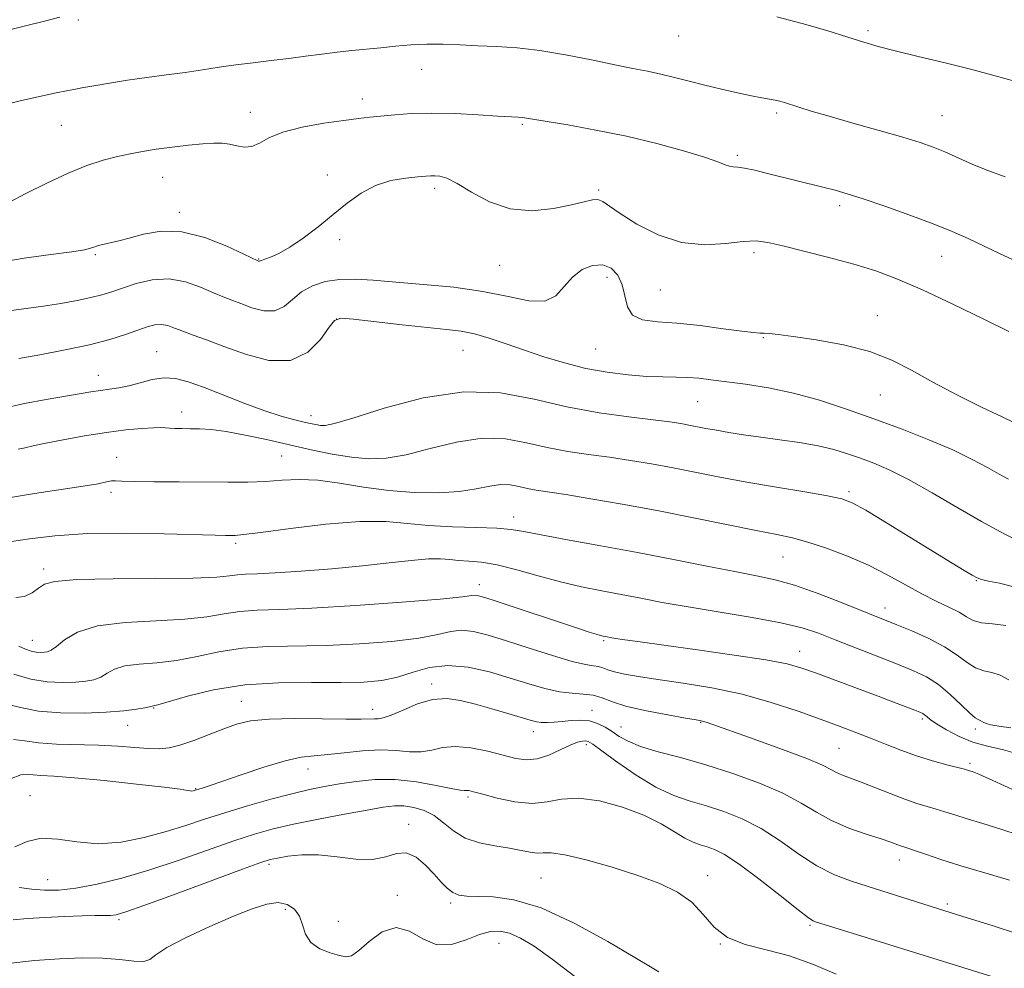
# Model space of a CAD drawing. Extents: x 2089800 to 2092700, y 314800 to 317700.
# Drawn here: x 2091666 to 2091889, y 315645 to 315860 of the extents above; entities that cross this region are included whole.
import ezdxf

# ---------------------------------------------------------------- set-up
doc = ezdxf.new("R2010")
doc.units = 0
doc.header["$MEASUREMENT"] = 0
for name, color, linetype, lineweight in [('DTM SPOT ELEVATION', 2, 'Continuous', 13), ('INDEX CONTOUR', 41, 'Continuous', 13), ('INTERMEDIATE CONTOUR', 44, 'Continuous', 0)]:
    doc.layers.add(name, color=color, linetype=linetype, lineweight=lineweight)

msp = doc.modelspace()

# ---------------------------------------------------------------- linework, layer by layer
at = {"layer": 'DTM SPOT ELEVATION'}
for p in [(2091679.78, 315859.96, 1153.8), (2091858.5, 315857.55, 1154.3), (2091815.65, 315856.36, 1153.2), (2091757.48, 315848.8, 1151.3), (2091744.02, 315842.09, 1150.6), (2091718.66, 315839.09, 1150.7), (2091837.87, 315838.92, 1151.7), (2091875.27, 315838.33, 1152.9), (2091675.9, 315836.11, 1151.1), (2091780.29, 315836.36, 1149.8), (2091828.92, 315829.35, 1150.3), (2091698.82, 315824.35, 1149.2), (2091736.15, 315824.88, 1148.3), (2091760.41, 315821.87, 1147.6), (2091797.55, 315821.44, 1148.2), (2091852.12, 315817.89, 1149.6), (2091702.62, 315816.41, 1148.4), (2091738.89, 315810.25, 1147.8), (2091683.57, 315806.79, 1147.8), (2091720.6, 315805.88, 1148.1), (2091832.72, 315807.27, 1147.6), (2091875.22, 315806.48, 1149.2), (2091775.14, 315804.42, 1147.1), (2091799.44, 315801.7, 1145.4), (2091811.52, 315798.83, 1147.1), (2091860.61, 315793.04, 1146.6), (2091738.22, 315792.27, 1143.91), (2091834.79, 315788.04, 1145.9), (2091697.49, 315784.83, 1142.8), (2091766.79, 315785.15, 1143.1), (2091796.85, 315785.5, 1145.1), (2091684.27, 315779.49, 1142.7), (2091861.31, 315775.05, 1145.16), (2091819.92, 315773.57, 1143.1), (2091703.11, 315771.18, 1140.62), (2091732.44, 315770.34, 1142.6), (2091688.44, 315760.91, 1138.7), (2091725.76, 315761.21, 1139), (2091687.15, 315752.98, 1137.6), (2091854.18, 315753.14, 1140.3), (2091778.27, 315747.4, 1136.6), (2091715.33, 315741.43, 1135.7), (2091839.28, 315738.37, 1137.1), (2091671.92, 315735.62, 1134.4), (2091883.01, 315733.01, 1139.9), (2091770.56, 315732.08, 1132.6), (2091862.37, 315726.79, 1136.6), (2091669.3, 315719.52, 1132.8), (2091798.64, 315719.4, 1131.8), (2091843.03, 315717, 1132.7), (2091759.72, 315709.64, 1126.4), (2091716.65, 315705.71, 1126.8), (2091696.77, 315704.14, 1127.9), (2091746.37, 315703.87, 1126.6), (2091796.06, 315703.64, 1126.7), (2091870.8, 315701.68, 1131.7), (2091690.88, 315700.25, 1127.2), (2091802.61, 315699.87, 1126.8), (2091820.66, 315700.93, 1127.9), (2091882.84, 315699.39, 1133.6), (2091782.74, 315698.78, 1125.4), (2091794.77, 315695.88, 1123.6), (2091851.94, 315695.02, 1129), (2091731.77, 315690.35, 1123.3), (2091881.57, 315691.61, 1130.3), (2091706.3, 315685.94, 1124.1), (2091668.78, 315684.3, 1122.7), (2091767.95, 315684.04, 1121.7), (2091754.53, 315677.87, 1118.6), (2091722.9, 315668.8, 1117.7), (2091865.63, 315669.78, 1125.4), (2091784.47, 315665.65, 1119), (2091822.18, 315666.24, 1120.6), (2091672.79, 315665.32, 1121), (2091751.93, 315661.79, 1116.4), (2091764.05, 315660.01, 1117.7), (2091876.44, 315659.81, 1124.3), (2091726.59, 315658.57, 1115.4), (2091688.98, 315656.24, 1117.7), (2091738.57, 315655.89, 1117.2), (2091845.41, 315654.95, 1121.8), (2091774.95, 315650.89, 1115.2), (2091825.08, 315650.7, 1120)]:
    msp.add_point(p, dxfattribs=at)
at = {"layer": 'INDEX CONTOUR'}
for points in [[(2091664.144, 315818.702, 1150), (2091667.891, 315820.651, 1150), (2091672.588, 315823.041, 1150), (2091677.413, 315825.308, 1150), (2091681.697, 315827.01, 1150), (2091685.389, 315828.195, 1150), (2091688.592, 315829.031, 1150), (2091691.449, 315829.67, 1150), (2091694.263, 315830.198, 1150), (2091697.373, 315830.681, 1150), (2091700.975, 315831.168, 1150), (2091704.683, 315831.612, 1150), (2091707.967, 315831.946, 1150), (2091710.442, 315832.112, 1150), (2091712.317, 315832.086, 1150), (2091713.949, 315831.852, 1150), (2091715.625, 315831.451, 1150), (2091717.347, 315831.153, 1150), (2091719.045, 315831.288, 1150), (2091720.752, 315832.072, 1150), (2091722.903, 315833.283, 1150), (2091726.032, 315834.588, 1150), (2091730.423, 315835.711, 1150), (2091735.347, 315836.593, 1150), (2091739.821, 315837.232, 1150), (2091743.144, 315837.645, 1150), (2091745.732, 315837.926, 1150), (2091751.372, 315838.502, 1150), (2091755.18, 315838.784, 1150), (2091759.764, 315838.903, 1150), (2091765.032, 315838.777, 1150), (2091770.286, 315838.504, 1150), (2091774.675, 315838.226, 1150), (2091779.278, 315837.96, 1150), (2091780.3, 315837.888, 1150), (2091781.204, 315837.772, 1150), (2091790.575, 315836.193, 1150), (2091796.891, 315835.055, 1150), (2091803.845, 315833.634, 1150), (2091810.683, 315831.994, 1150), (2091816.774, 315830.337, 1150), (2091821.518, 315828.897, 1150), (2091824.518, 315827.857, 1150), (2091826.191, 315827.197, 1150), (2091827.156, 315826.845, 1150), (2091827.98, 315826.713, 1150), (2091829.022, 315826.632, 1150), (2091830.587, 315826.419, 1150), (2091832.891, 315825.935, 1150), (2091835.786, 315825.236, 1150), (2091848.569, 315822.065, 1150), (2091851.089, 315821.403, 1150), (2091853.785, 315820.613, 1150), (2091857.39, 315819.455, 1150), (2091862.353, 315817.781, 1150), (2091867.981, 315815.802, 1150), (2091873.299, 315813.824, 1150), (2091877.585, 315812.074, 1150), (2091881.149, 315810.47, 1150), (2091888.267, 315807.092, 1150), (2091892.369, 315805.203, 1150)], [(2091666.13, 315762.788, 1140), (2091667.304, 315763.021, 1140), (2091669.839, 315763.612, 1140), (2091672.382, 315764.156, 1140), (2091676.337, 315764.924, 1140), (2091681.166, 315765.786, 1140), (2091686.106, 315766.569, 1140), (2091690.497, 315767.133, 1140), (2091694.089, 315767.479, 1140), (2091696.735, 315767.641, 1140), (2091698.395, 315767.66, 1140), (2091699.452, 315767.595, 1140), (2091700.393, 315767.511, 1140), (2091701.619, 315767.459, 1140), (2091703.179, 315767.435, 1140), (2091705.035, 315767.422, 1140), (2091707.194, 315767.384, 1140), (2091709.847, 315767.211, 1140), (2091713.23, 315766.772, 1140), (2091717.481, 315765.985, 1140), (2091722.336, 315764.943, 1140), (2091732.443, 315762.662, 1140), (2091737.196, 315761.678, 1140), (2091741.553, 315760.953, 1140), (2091745.493, 315760.602, 1140), (2091749.449, 315760.751, 1140), (2091753.969, 315761.523, 1140), (2091759.409, 315762.912, 1140), (2091765.349, 315764.383, 1140), (2091771.177, 315765.271, 1140), (2091776.427, 315765.107, 1140), (2091781.228, 315764.219, 1140), (2091785.855, 315763.133, 1140), (2091790.53, 315762.264, 1140), (2091795.261, 315761.583, 1140), (2091800.001, 315760.951, 1140), (2091804.726, 315760.249, 1140), (2091809.494, 315759.451, 1140), (2091814.385, 315758.552, 1140), (2091825, 315756.471, 1140), (2091831.093, 315755.333, 1140), (2091837.761, 315754.177, 1140), (2091844.179, 315753.105, 1140), (2091849.317, 315752.235, 1140), (2091852.56, 315751.571, 1140), (2091854.962, 315750.669, 1140), (2091857.994, 315748.969, 1140), (2091862.679, 315746.133, 1140), (2091877.543, 315737, 1140), (2091880.304, 315735.32, 1140), (2091882.084, 315734.254, 1140), (2091883.206, 315733.629, 1140), (2091884.226, 315733.25, 1140), (2091885.759, 315732.912, 1140), (2091888.259, 315732.418, 1140), (2091891.532, 315731.591, 1140)], [(2091665.136, 315711.851, 1130), (2091668.963, 315710.703, 1130), (2091672.706, 315710.084, 1130), (2091676.14, 315709.913, 1130), (2091679.085, 315710.005, 1130), (2091681.421, 315710.219, 1130), (2091683.267, 315710.589, 1130), (2091684.803, 315711.187, 1130), (2091686.245, 315712.036, 1130), (2091687.945, 315712.951, 1130), (2091690.288, 315713.692, 1130), (2091693.55, 315714.111, 1130), (2091697.551, 315714.423, 1130), (2091701.997, 315714.93, 1130), (2091706.664, 315715.829, 1130), (2091711.588, 315716.875, 1130), (2091716.874, 315717.716, 1130), (2091722.623, 315718.105, 1130), (2091735.891, 315718.337, 1130), (2091743.419, 315718.688, 1130), (2091750.728, 315719.264, 1130), (2091756.85, 315719.999, 1130), (2091761.119, 315720.803, 1130), (2091764.064, 315721.469, 1130), (2091766.515, 315721.765, 1130), (2091769.207, 315721.506, 1130), (2091772.502, 315720.703, 1130), (2091776.669, 315719.415, 1130), (2091781.772, 315717.755, 1130), (2091787.055, 315716.059, 1130), (2091791.56, 315714.716, 1130), (2091794.575, 315714, 1130), (2091796.385, 315713.716, 1130), (2091797.526, 315713.553, 1130), (2091798.488, 315713.264, 1130), (2091799.597, 315712.847, 1130), (2091801.135, 315712.365, 1130), (2091803.376, 315711.861, 1130), (2091806.569, 315711.303, 1130), (2091810.955, 315710.639, 1130), (2091816.639, 315709.808, 1130), (2091823.186, 315708.722, 1130), (2091830.02, 315707.28, 1130), (2091836.622, 315705.447, 1130), (2091842.676, 315703.443, 1130), (2091847.917, 315701.548, 1130), (2091852.191, 315699.971, 1130), (2091855.788, 315698.62, 1130), (2091859.106, 315697.33, 1130), (2091862.476, 315695.979, 1130), (2091865.953, 315694.618, 1130), (2091869.523, 315693.341, 1130), (2091873.105, 315692.235, 1130), (2091876.352, 315691.342, 1130), (2091880.323, 315690.313, 1130), (2091881.061, 315690.108, 1130), (2091881.489, 315689.978, 1130), (2091882.093, 315689.774, 1130), (2091883.594, 315689.163, 1130), (2091886.771, 315687.767, 1130), (2091892.046, 315685.377, 1130)], [(2091666.349, 315663.536, 1120), (2091669.221, 315663.185, 1120), (2091672.09, 315662.931, 1120), (2091675.306, 315662.946, 1120), (2091679.196, 315663.36, 1120), (2091684.003, 315664.274, 1120), (2091689.632, 315665.677, 1120), (2091695.908, 315667.53, 1120), (2091702.581, 315669.745, 1120), (2091714.914, 315674.067, 1120), (2091719.61, 315675.6, 1120), (2091723.838, 315676.782, 1120), (2091728.476, 315677.858, 1120), (2091734.087, 315679.005, 1120), (2091739.97, 315680.13, 1120), (2091745.108, 315681.07, 1120), (2091748.764, 315681.696, 1120), (2091751.326, 315681.995, 1120), (2091753.458, 315681.987, 1120), (2091755.693, 315681.673, 1120), (2091758.019, 315680.978, 1120), (2091760.293, 315679.812, 1120), (2091762.442, 315678.164, 1120), (2091764.695, 315676.342, 1120), (2091767.352, 315674.738, 1120), (2091770.588, 315673.64, 1120), (2091774.064, 315672.937, 1120), (2091777.316, 315672.416, 1120), (2091779.974, 315671.922, 1120), (2091782.047, 315671.519, 1120), (2091783.643, 315671.332, 1120), (2091784.987, 315671.394, 1120), (2091786.781, 315671.4, 1120), (2091789.846, 315670.955, 1120), (2091794.688, 315669.787, 1120), (2091800.564, 315668.103, 1120), (2091806.417, 315666.233, 1120), (2091811.386, 315664.41, 1120), (2091815.406, 315662.479, 1120), (2091818.61, 315660.189, 1120), (2091821.208, 315657.42, 1120), (2091823.714, 315654.573, 1120), (2091826.722, 315652.181, 1120), (2091830.677, 315650.591, 1120), (2091835.438, 315649.407, 1120), (2091840.716, 315648.046, 1120), (2091846.176, 315646.111, 1120), (2091851.298, 315643.932, 1120)]]:
    msp.add_polyline3d(points, dxfattribs=at)
at = {"layer": 'INTERMEDIATE CONTOUR'}
for points in [[(2091656.366, 315855.819, 1154), (2091672.412, 315859.81, 1154), (2091675.558, 315860.616, 1154)], [(2091837.868, 315860.66, 1154), (2091843.593, 315859.182, 1154), (2091849.169, 315857.55, 1154), (2091853.948, 315856.062, 1154), (2091857.562, 315854.922, 1154), (2091860.779, 315853.971, 1154), (2091864.649, 315852.956, 1154), (2091869.902, 315851.687, 1154), (2091875.983, 315850.238, 1154), (2091882.019, 315848.744, 1154), (2091887.288, 315847.332, 1154), (2091891.688, 315846.091, 1154)], [(2091662.726, 315840.686, 1152), (2091666.614, 315841.636, 1152), (2091670.957, 315842.636, 1152), (2091674.693, 315843.461, 1152), (2091677.093, 315843.959, 1152), (2091678.741, 315844.262, 1152), (2091680.556, 315844.575, 1152), (2091683.255, 315845.055, 1152), (2091686.775, 315845.661, 1152), (2091690.852, 315846.309, 1152), (2091695.229, 315846.927, 1152), (2091699.669, 315847.518, 1152), (2091703.937, 315848.1, 1152), (2091707.875, 315848.685, 1152), (2091711.623, 315849.259, 1152), (2091715.395, 315849.801, 1152), (2091719.345, 315850.299, 1152), (2091723.388, 315850.774, 1152), (2091727.378, 315851.255, 1152), (2091731.198, 315851.759, 1152), (2091734.836, 315852.255, 1152), (2091738.31, 315852.699, 1152), (2091741.648, 315853.063, 1152), (2091748.205, 315853.688, 1152), (2091751.573, 315854.02, 1152), (2091755.044, 315854.309, 1152), (2091758.627, 315854.475, 1152), (2091762.333, 315854.46, 1152), (2091766.182, 315854.323, 1152), (2091770.199, 315854.146, 1152), (2091774.435, 315853.972, 1152), (2091779.054, 315853.673, 1152), (2091784.246, 315853.081, 1152), (2091790.055, 315852.098, 1152), (2091795.933, 315850.923, 1152), (2091801.181, 315849.827, 1152), (2091805.303, 315849.007, 1152), (2091808.604, 315848.367, 1152), (2091811.589, 315847.734, 1152), (2091814.683, 315846.975, 1152), (2091817.994, 315846.107, 1152), (2091821.549, 315845.187, 1152), (2091825.308, 315844.273, 1152), (2091828.954, 315843.442, 1152), (2091832.103, 315842.777, 1152), (2091834.471, 315842.328, 1152), (2091837.46, 315841.809, 1152), (2091838.533, 315841.566, 1152), (2091839.634, 315841.251, 1152), (2091842.887, 315840.206, 1152), (2091845.654, 315839.345, 1152), (2091849.681, 315838.153, 1152), (2091855.099, 315836.607, 1152), (2091861.04, 315834.928, 1152), (2091866.384, 315833.396, 1152), (2091870.32, 315832.203, 1152), (2091873.262, 315831.188, 1152), (2091875.932, 315830.103, 1152), (2091882.255, 315827.275, 1152), (2091885.855, 315825.796, 1152), (2091889.597, 315824.458, 1152)], [(2091660.868, 315804.936, 1148), (2091667.448, 315806.044, 1148), (2091673.535, 315806.877, 1148), (2091678.282, 315807.491, 1148), (2091681.111, 315807.94, 1148), (2091682.524, 315808.276, 1148), (2091683.289, 315808.55, 1148), (2091684.05, 315808.806, 1148), (2091684.95, 315809.052, 1148), (2091686.003, 315809.293, 1148), (2091687.265, 315809.551, 1148), (2091688.942, 315809.935, 1148), (2091691.28, 315810.573, 1148), (2091694.469, 315811.474, 1148), (2091698.468, 315812.156, 1148), (2091703.183, 315812.016, 1148), (2091708.39, 315810.683, 1148), (2091713.354, 315808.719, 1148), (2091717.213, 315806.917, 1148), (2091720.407, 315805.397, 1148), (2091720.527, 315805.353, 1148), (2091720.655, 315805.319, 1148), (2091720.775, 315805.318, 1148), (2091721.221, 315805.523, 1148), (2091721.932, 315805.799, 1148), (2091723.216, 315806.264, 1148), (2091725.106, 315807.097, 1148), (2091727.6, 315808.501, 1148), (2091730.649, 315810.595, 1148), (2091734.013, 315813.16, 1148), (2091737.403, 315815.889, 1148), (2091740.614, 315818.495, 1148), (2091743.759, 315820.765, 1148), (2091747.035, 315822.505, 1148), (2091750.524, 315823.589, 1148), (2091753.866, 315824.163, 1148), (2091756.59, 315824.439, 1148), (2091758.376, 315824.597, 1148), (2091759.512, 315824.681, 1148), (2091760.437, 315824.699, 1148), (2091761.56, 315824.608, 1148), (2091763.166, 315824.141, 1148), (2091765.508, 315822.978, 1148), (2091768.765, 315820.985, 1148), (2091772.821, 315818.784, 1148), (2091777.488, 315817.186, 1148), (2091782.507, 315816.778, 1148), (2091787.346, 315817.252, 1148), (2091791.407, 315818.08, 1148), (2091794.255, 315818.801, 1148), (2091796.116, 315819.242, 1148), (2091797.384, 315819.299, 1148), (2091798.483, 315818.869, 1148), (2091799.965, 315817.846, 1148), (2091802.41, 315816.127, 1148), (2091806.215, 315813.748, 1148), (2091811.03, 315811.318, 1148), (2091816.317, 315809.588, 1148), (2091821.563, 315809.074, 1148), (2091826.348, 315809.368, 1148), (2091830.274, 315809.829, 1148), (2091833.176, 315809.925, 1148), (2091835.82, 315809.572, 1148), (2091839.201, 315808.792, 1148), (2091844.003, 315807.632, 1148), (2091849.656, 315806.22, 1148), (2091855.278, 315804.703, 1148), (2091860.273, 315803.15, 1148), (2091865.186, 315801.312, 1148), (2091870.849, 315798.856, 1148), (2091877.713, 315795.636, 1148), (2091884.711, 315792.232, 1148), (2091890.395, 315789.406, 1148)], [(2091664.008, 315794.078, 1146), (2091667.96, 315794.646, 1146), (2091671.887, 315795.182, 1146), (2091675.796, 315795.785, 1146), (2091679.465, 315796.436, 1146), (2091682.612, 315797.091, 1146), (2091685.092, 315797.726, 1146), (2091687.298, 315798.417, 1146), (2091689.761, 315799.261, 1146), (2091692.872, 315800.269, 1146), (2091696.478, 315801.099, 1146), (2091700.285, 315801.321, 1146), (2091704.013, 315800.661, 1146), (2091707.43, 315799.455, 1146), (2091710.314, 315798.195, 1146), (2091712.556, 315797.252, 1146), (2091714.488, 315796.51, 1146), (2091716.554, 315795.734, 1146), (2091719.058, 315794.808, 1146), (2091721.756, 315794.093, 1146), (2091724.267, 315794.073, 1146), (2091726.334, 315795.058, 1146), (2091728.202, 315796.683, 1146), (2091730.237, 315798.413, 1146), (2091732.731, 315799.799, 1146), (2091735.651, 315800.743, 1146), (2091738.888, 315801.236, 1146), (2091742.412, 315801.292, 1146), (2091746.528, 315801.031, 1146), (2091751.621, 315800.6, 1146), (2091757.882, 315800.099, 1146), (2091764.717, 315799.448, 1146), (2091771.338, 315798.522, 1146), (2091777.079, 315797.326, 1146), (2091781.763, 315796.373, 1146), (2091785.338, 315796.306, 1146), (2091787.852, 315797.542, 1146), (2091789.755, 315799.597, 1146), (2091791.595, 315801.764, 1146), (2091793.782, 315803.432, 1146), (2091796.165, 315804.386, 1146), (2091798.451, 315804.511, 1146), (2091800.388, 315803.738, 1146), (2091801.883, 315802.187, 1146), (2091802.883, 315800.029, 1146), (2091803.442, 315797.488, 1146), (2091804.03, 315795.01, 1146), (2091805.223, 315793.094, 1146), (2091807.489, 315792.079, 1146), (2091810.863, 315791.65, 1146), (2091815.27, 315791.329, 1146), (2091820.491, 315790.757, 1146), (2091825.714, 315790.057, 1146), (2091829.984, 315789.469, 1146), (2091832.619, 315789.169, 1146), (2091834.055, 315789.081, 1146), (2091835, 315789.063, 1146), (2091836.152, 315788.983, 1146), (2091838.14, 315788.751, 1146), (2091841.581, 315788.289, 1146), (2091846.799, 315787.522, 1146), (2091852.958, 315786.406, 1146), (2091858.93, 315784.899, 1146), (2091863.911, 315782.974, 1146), (2091868.391, 315780.654, 1146), (2091873.182, 315777.973, 1146), (2091878.776, 315775.039, 1146), (2091884.383, 315772.249, 1146), (2091888.889, 315770.07, 1146), (2091891.5, 315768.823, 1146)], [(2091666.269, 315783.315, 1144), (2091671.046, 315784.163, 1144), (2091676.743, 315785.246, 1144), (2091682.303, 315786.447, 1144), (2091686.88, 315787.652, 1144), (2091690.453, 315788.777, 1144), (2091693.213, 315789.741, 1144), (2091695.35, 315790.471, 1144), (2091697.059, 315790.912, 1144), (2091698.538, 315791.014, 1144), (2091699.978, 315790.753, 1144), (2091701.548, 315790.205, 1144), (2091703.415, 315789.474, 1144), (2091705.754, 315788.618, 1144), (2091708.775, 315787.533, 1144), (2091712.7, 315786.07, 1144), (2091717.589, 315784.262, 1144), (2091722.857, 315782.868, 1144), (2091727.76, 315782.828, 1144), (2091731.688, 315784.718, 1144), (2091734.579, 315787.653, 1144), (2091736.505, 315790.387, 1144), (2091737.718, 315791.941, 1144), (2091739.181, 315792.423, 1144), (2091742.038, 315792.21, 1144), (2091753.061, 315790.96, 1144), (2091758.782, 315790.333, 1144), (2091763.092, 315789.888, 1144), (2091766.382, 315789.473, 1144), (2091769.407, 315788.868, 1144), (2091772.785, 315787.906, 1144), (2091776.584, 315786.65, 1144), (2091780.73, 315785.214, 1144), (2091785.155, 315783.72, 1144), (2091789.799, 315782.299, 1144), (2091794.606, 315781.087, 1144), (2091799.483, 315780.191, 1144), (2091804.187, 315779.597, 1144), (2091808.438, 315779.263, 1144), (2091812.032, 315779.131, 1144), (2091815.069, 315779.094, 1144), (2091817.726, 315779.029, 1144), (2091820.225, 315778.837, 1144), (2091822.959, 315778.508, 1144), (2091830.76, 315777.471, 1144), (2091835.952, 315776.652, 1144), (2091841.63, 315775.473, 1144), (2091847.536, 315773.851, 1144), (2091853.615, 315771.865, 1144), (2091859.866, 315769.636, 1144), (2091866.218, 315767.281, 1144), (2091872.312, 315764.903, 1144), (2091877.715, 315762.603, 1144), (2091882.098, 315760.479, 1144), (2091885.53, 315758.617, 1144), (2091888.182, 315757.104, 1144), (2091890.28, 315755.955, 1144)], [(2091662.217, 315771.912, 1142), (2091667.579, 315773.136, 1142), (2091672.494, 315774.06, 1142), (2091682.609, 315775.767, 1142), (2091684.797, 315776.102, 1142), (2091686.83, 315776.366, 1142), (2091688.897, 315776.669, 1142), (2091691.166, 315777.139, 1142), (2091693.742, 315777.835, 1142), (2091696.486, 315778.53, 1142), (2091699.193, 315778.926, 1142), (2091701.772, 315778.78, 1142), (2091704.577, 315778.061, 1142), (2091708.075, 315776.79, 1142), (2091717.412, 315773.152, 1142), (2091721.979, 315771.463, 1142), (2091725.65, 315770.266, 1142), (2091728.461, 315769.492, 1142), (2091730.598, 315768.985, 1142), (2091732.237, 315768.615, 1142), (2091733.512, 315768.347, 1142), (2091734.543, 315768.174, 1142), (2091735.619, 315768.149, 1142), (2091737.703, 315768.579, 1142), (2091741.925, 315769.832, 1142), (2091748.981, 315772.037, 1142), (2091757.832, 315774.373, 1142), (2091767.005, 315775.783, 1142), (2091775.343, 315775.522, 1142), (2091782.968, 315774.112, 1142), (2091790.317, 315772.387, 1142), (2091797.635, 315771.025, 1142), (2091804.401, 315770.071, 1142), (2091809.901, 315769.411, 1142), (2091813.654, 315768.938, 1142), (2091816.111, 315768.572, 1142), (2091817.956, 315768.241, 1142), (2091821.812, 315767.489, 1142), (2091824.184, 315767.051, 1142), (2091827.015, 315766.572, 1142), (2091830.35, 315766.054, 1142), (2091834.213, 315765.505, 1142), (2091838.558, 315764.922, 1142), (2091843.03, 315764.281, 1142), (2091847.205, 315763.548, 1142), (2091850.769, 315762.699, 1142), (2091853.875, 315761.749, 1142), (2091856.793, 315760.719, 1142), (2091859.809, 315759.578, 1142), (2091863.296, 315758.068, 1142), (2091867.644, 315755.881, 1142), (2091873.039, 315752.86, 1142), (2091878.841, 315749.483, 1142), (2091884.206, 315746.383, 1142), (2091888.471, 315744.05, 1142), (2091891.699, 315742.396, 1142)], [(2091663.961, 315751.74, 1138), (2091669.815, 315752.754, 1138), (2091680.878, 315754.388, 1138), (2091684.222, 315754.964, 1138), (2091686.157, 315755.364, 1138), (2091687.269, 315755.582, 1138), (2091688.179, 315755.625, 1138), (2091689.627, 315755.559, 1138), (2091692.382, 315755.461, 1138), (2091696.927, 315755.393, 1138), (2091702.584, 315755.354, 1138), (2091713.563, 315755.303, 1138), (2091718.087, 315755.333, 1138), (2091722.129, 315755.477, 1138), (2091725.89, 315755.741, 1138), (2091729.704, 315755.923, 1138), (2091733.936, 315755.765, 1138), (2091738.849, 315755.112, 1138), (2091744.299, 315754.207, 1138), (2091750.04, 315753.395, 1138), (2091755.803, 315752.956, 1138), (2091761.248, 315752.909, 1138), (2091766.013, 315753.214, 1138), (2091769.837, 315753.787, 1138), (2091772.866, 315754.393, 1138), (2091775.349, 315754.759, 1138), (2091777.511, 315754.691, 1138), (2091779.488, 315754.325, 1138), (2091781.393, 315753.878, 1138), (2091783.425, 315753.502, 1138), (2091790.102, 315752.491, 1138), (2091795.798, 315751.56, 1138), (2091802.877, 315750.33, 1138), (2091810.813, 315748.862, 1138), (2091819.033, 315747.248, 1138), (2091833.215, 315744.374, 1138), (2091837.858, 315743.461, 1138), (2091841.419, 315742.697, 1138), (2091844.922, 315741.751, 1138), (2091849.143, 315740.364, 1138), (2091853.863, 315738.575, 1138), (2091858.614, 315736.499, 1138), (2091863.011, 315734.262, 1138), (2091867.012, 315732.043, 1138), (2091870.66, 315730.038, 1138), (2091873.967, 315728.388, 1138), (2091876.835, 315727.039, 1138), (2091879.135, 315725.884, 1138), (2091880.842, 315724.852, 1138), (2091882.353, 315724.012, 1138), (2091884.171, 315723.466, 1138), (2091886.671, 315723.214, 1138), (2091889.719, 315722.843, 1138)], [(2091664.589, 315741.902, 1136), (2091668.659, 315742.514, 1136), (2091674.433, 315743.178, 1136), (2091681.82, 315743.652, 1136), (2091690.49, 315743.766, 1136), (2091699.152, 315743.63, 1136), (2091710.738, 315743.302, 1136), (2091713.08, 315743.253, 1136), (2091714.25, 315743.243, 1136), (2091715.228, 315743.265, 1136), (2091717.123, 315743.448, 1136), (2091721.076, 315743.952, 1136), (2091727.739, 315744.843, 1136), (2091735.807, 315745.804, 1136), (2091743.486, 315746.423, 1136), (2091749.457, 315746.413, 1136), (2091754.293, 315745.991, 1136), (2091759.045, 315745.502, 1136), (2091764.435, 315745.208, 1136), (2091769.881, 315745.053, 1136), (2091774.478, 315744.899, 1136), (2091777.703, 315744.622, 1136), (2091780.572, 315744.137, 1136), (2091784.488, 315743.373, 1136), (2091790.473, 315742.284, 1136), (2091798.037, 315740.933, 1136), (2091806.31, 315739.411, 1136), (2091814.485, 315737.82, 1136), (2091822.001, 315736.311, 1136), (2091828.358, 315735.049, 1136), (2091833.293, 315734.108, 1136), (2091837.485, 315733.206, 1136), (2091841.852, 315731.971, 1136), (2091847, 315730.171, 1136), (2091852.314, 315728.131, 1136), (2091865.034, 315723.042, 1136), (2091868.436, 315721.645, 1136), (2091872.263, 315719.938, 1136), (2091875.853, 315718.058, 1136), (2091878.702, 315716.162, 1136), (2091880.943, 315714.477, 1136), (2091882.868, 315713.246, 1136), (2091884.723, 315712.599, 1136), (2091886.566, 315712.209, 1136), (2091888.412, 315711.634, 1136), (2091890.363, 315710.543, 1136)], [(2091665.589, 315729.179, 1134), (2091667.548, 315729.438, 1134), (2091669.282, 315730.274, 1134), (2091670.722, 315731.299, 1134), (2091672.052, 315732.188, 1134), (2091674.462, 315732.854, 1134), (2091679.391, 315733.271, 1134), (2091687.615, 315733.445, 1134), (2091697.237, 315733.497, 1134), (2091705.695, 315733.583, 1134), (2091711.069, 315733.811, 1134), (2091714.004, 315734.109, 1134), (2091715.79, 315734.357, 1134), (2091717.61, 315734.481, 1134), (2091720.223, 315734.572, 1134), (2091724.286, 315734.76, 1134), (2091730.169, 315735.148, 1134), (2091737.11, 315735.699, 1134), (2091744.06, 315736.346, 1134), (2091750.137, 315737.012, 1134), (2091755.127, 315737.581, 1134), (2091758.98, 315737.925, 1134), (2091761.742, 315737.964, 1134), (2091763.846, 315737.806, 1134), (2091765.819, 315737.607, 1134), (2091768.127, 315737.457, 1134), (2091770.998, 315737.189, 1134), (2091774.593, 315736.573, 1134), (2091778.987, 315735.466, 1134), (2091783.878, 315734.082, 1134), (2091788.876, 315732.72, 1134), (2091793.665, 315731.613, 1134), (2091798.237, 315730.708, 1134), (2091802.658, 315729.882, 1134), (2091807.072, 315729.029, 1134), (2091811.939, 315728.099, 1134), (2091817.79, 315727.06, 1134), (2091832.271, 315724.671, 1134), (2091838.779, 315723.466, 1134), (2091843.57, 315722.319, 1134), (2091847.327, 315721.101, 1134), (2091851.112, 315719.639, 1134), (2091865.179, 315714.099, 1134), (2091868.818, 315712.618, 1134), (2091871.764, 315711.197, 1134), (2091874.432, 315709.477, 1134), (2091877.114, 315707.249, 1134), (2091879.602, 315704.914, 1134), (2091881.565, 315703.026, 1134), (2091882.775, 315701.985, 1134), (2091883.414, 315701.576, 1134), (2091883.769, 315701.431, 1134), (2091884.553, 315700.993, 1134), (2091885.255, 315700.7, 1134), (2091886.352, 315700.393, 1134), (2091888.112, 315700.063, 1134), (2091890.826, 315699.694, 1134)], [(2091666.259, 315718.206, 1132), (2091667.766, 315717.5, 1132), (2091669.071, 315717.062, 1132), (2091670.234, 315716.842, 1132), (2091671.25, 315716.777, 1132), (2091672.096, 315716.801, 1132), (2091672.802, 315716.9, 1132), (2091673.599, 315717.263, 1132), (2091674.77, 315718.133, 1132), (2091676.625, 315719.627, 1132), (2091679.59, 315721.351, 1132), (2091684.115, 315722.789, 1132), (2091690.368, 315723.573, 1132), (2091697.367, 315723.934, 1132), (2091703.846, 315724.257, 1132), (2091708.866, 315724.82, 1132), (2091712.796, 315725.492, 1132), (2091716.332, 315726.037, 1132), (2091720.211, 315726.3, 1132), (2091725.332, 315726.453, 1132), (2091732.637, 315726.745, 1132), (2091742.496, 315727.351, 1132), (2091753.001, 315728.126, 1132), (2091761.671, 315728.85, 1132), (2091766.685, 315729.347, 1132), (2091768.849, 315729.615, 1132), (2091769.627, 315729.7, 1132), (2091770.344, 315729.608, 1132), (2091771.779, 315729.196, 1132), (2091774.572, 315728.283, 1132), (2091792.961, 315722.147, 1132), (2091795.404, 315721.352, 1132), (2091796.967, 315720.866, 1132), (2091797.955, 315720.586, 1132), (2091798.574, 315720.437, 1132), (2091799.443, 315720.27, 1132), (2091800.142, 315720.147, 1132), (2091801.369, 315719.948, 1132), (2091803.446, 315719.631, 1132), (2091806.904, 315719.131, 1132), (2091812.327, 315718.373, 1132), (2091819.896, 315717.332, 1132), (2091828.189, 315716.16, 1132), (2091835.382, 315715.056, 1132), (2091840.197, 315714.14, 1132), (2091843.536, 315713.227, 1132), (2091846.85, 315712.05, 1132), (2091856.139, 315708.608, 1132), (2091860.813, 315706.86, 1132), (2091864.541, 315705.446, 1132), (2091869.142, 315703.662, 1132), (2091870.269, 315703.212, 1132), (2091870.908, 315702.918, 1132), (2091871.329, 315702.64, 1132), (2091871.806, 315702.243, 1132), (2091872.618, 315701.607, 1132), (2091874.046, 315700.62, 1132), (2091876.276, 315699.241, 1132), (2091879.116, 315697.728, 1132), (2091882.279, 315696.415, 1132), (2091885.573, 315695.504, 1132), (2091889.181, 315694.68, 1132), (2091893.382, 315693.498, 1132)], [(2091663.395, 315705.133, 1128), (2091666.635, 315704.291, 1128), (2091670.714, 315703.491, 1128), (2091675.729, 315703.073, 1128), (2091681.1, 315703.016, 1128), (2091686.075, 315703.208, 1128), (2091690.04, 315703.539, 1128), (2091692.935, 315703.915, 1128), (2091694.837, 315704.24, 1128), (2091695.865, 315704.446, 1128), (2091696.461, 315704.595, 1128), (2091696.733, 315704.65, 1128), (2091697.734, 315704.911, 1128), (2091704.461, 315706.838, 1128), (2091710.38, 315708.258, 1128), (2091717.415, 315709.395, 1128), (2091725.035, 315709.909, 1128), (2091732.529, 315709.982, 1128), (2091739.144, 315709.929, 1128), (2091744.342, 315710.025, 1128), (2091748.454, 315710.401, 1128), (2091752.028, 315711.148, 1128), (2091755.552, 315712.259, 1128), (2091759.28, 315713.323, 1128), (2091763.404, 315713.83, 1128), (2091768.024, 315713.421, 1128), (2091772.855, 315712.336, 1128), (2091777.514, 315710.968, 1128), (2091781.695, 315709.663, 1128), (2091785.385, 315708.584, 1128), (2091788.643, 315707.848, 1128), (2091791.525, 315707.506, 1128), (2091794.064, 315707.338, 1128), (2091796.288, 315707.057, 1128), (2091798.32, 315706.446, 1128), (2091800.661, 315705.566, 1128), (2091803.907, 315704.548, 1128), (2091808.362, 315703.522, 1128), (2091813.173, 315702.603, 1128), (2091817.194, 315701.906, 1128), (2091819.588, 315701.502, 1128), (2091820.742, 315701.293, 1128), (2091821.351, 315701.143, 1128), (2091822.124, 315700.889, 1128), (2091832.776, 315697.109, 1128), (2091839.139, 315694.807, 1128), (2091844.688, 315692.704, 1128), (2091848.189, 315691.214, 1128), (2091850.119, 315690.243, 1128), (2091851.379, 315689.57, 1128), (2091852.751, 315688.985, 1128), (2091856.961, 315687.406, 1128), (2091863.521, 315684.783, 1128), (2091866.814, 315683.525, 1128), (2091869.585, 315682.588, 1128), (2091871.905, 315681.894, 1128), (2091873.953, 315681.303, 1128), (2091875.936, 315680.686, 1128), (2091878.159, 315679.97, 1128), (2091880.95, 315679.097, 1128), (2091884.517, 315678.023, 1128), (2091888.586, 315676.763, 1128), (2091892.76, 315675.344, 1128)], [(2091665.091, 315697.072, 1126), (2091667.615, 315696.725, 1126), (2091670.712, 315696.258, 1126), (2091674.792, 315695.995, 1126), (2091684.291, 315695.751, 1126), (2091688.69, 315695.505, 1126), (2091692.515, 315695.21, 1126), (2091695.653, 315694.98, 1126), (2091698.102, 315694.928, 1126), (2091700.292, 315695.162, 1126), (2091702.762, 315695.787, 1126), (2091705.881, 315696.85, 1126), (2091709.34, 315698.154, 1126), (2091712.662, 315699.441, 1126), (2091715.59, 315700.493, 1126), (2091718.741, 315701.247, 1126), (2091722.954, 315701.677, 1126), (2091728.694, 315701.79, 1126), (2091734.947, 315701.719, 1126), (2091740.325, 315701.628, 1126), (2091743.792, 315701.639, 1126), (2091746.776, 315701.756, 1126), (2091747.656, 315701.752, 1126), (2091748.791, 315701.916, 1126), (2091750.575, 315702.525, 1126), (2091753.26, 315703.719, 1126), (2091756.532, 315705.091, 1126), (2091759.937, 315706.097, 1126), (2091763.14, 315706.326, 1126), (2091766.286, 315705.889, 1126), (2091769.643, 315705.033, 1126), (2091773.342, 315703.989, 1126), (2091776.978, 315702.935, 1126), (2091782.065, 315701.425, 1126), (2091783.438, 315701.069, 1126), (2091784.589, 315700.905, 1126), (2091785.903, 315700.877, 1126), (2091787.458, 315700.954, 1126), (2091789.258, 315701.116, 1126), (2091791.279, 315701.315, 1126), (2091793.39, 315701.411, 1126), (2091795.435, 315701.241, 1126), (2091797.295, 315700.689, 1126), (2091798.991, 315699.838, 1126), (2091800.584, 315698.818, 1126), (2091802.196, 315697.741, 1126), (2091804.202, 315696.628, 1126), (2091807.041, 315695.483, 1126), (2091811.033, 315694.285, 1126), (2091816.033, 315692.935, 1126), (2091821.778, 315691.313, 1126), (2091827.945, 315689.345, 1126), (2091833.976, 315687.143, 1126), (2091839.253, 315684.865, 1126), (2091843.376, 315682.652, 1126), (2091846.814, 315680.571, 1126), (2091850.256, 315678.671, 1126), (2091854.166, 315677.001, 1126), (2091858.116, 315675.602, 1126), (2091861.456, 315674.515, 1126), (2091863.704, 315673.759, 1126), (2091865.903, 315672.952, 1126), (2091866.599, 315672.716, 1126), (2091867.524, 315672.418, 1126), (2091869.057, 315671.908, 1126), (2091871.517, 315671.068, 1126), (2091874.994, 315669.907, 1126), (2091879.524, 315668.469, 1126), (2091884.972, 315666.832, 1126), (2091890.532, 315665.211, 1126)], [(2091664.357, 315688.173, 1124), (2091666.745, 315689.011, 1124), (2091668.248, 315689.154, 1124), (2091669.541, 315689.011, 1124), (2091671.295, 315688.891, 1124), (2091674.178, 315688.733, 1124), (2091678.854, 315688.381, 1124), (2091685.577, 315687.739, 1124), (2091692.945, 315686.957, 1124), (2091699.144, 315686.246, 1124), (2091702.822, 315685.77, 1124), (2091704.481, 315685.51, 1124), (2091705.088, 315685.4, 1124), (2091705.448, 315685.379, 1124), (2091705.741, 315685.413, 1124), (2091705.983, 315685.475, 1124), (2091707.753, 315686.014, 1124), (2091709.331, 315686.524, 1124), (2091712.207, 315687.51, 1124), (2091716.63, 315689.059, 1124), (2091721.777, 315690.797, 1124), (2091726.556, 315692.233, 1124), (2091730.187, 315693.016, 1124), (2091733.142, 315693.361, 1124), (2091736.206, 315693.619, 1124), (2091739.949, 315694.044, 1124), (2091744.089, 315694.49, 1124), (2091748.129, 315694.708, 1124), (2091751.674, 315694.551, 1124), (2091754.722, 315694.274, 1124), (2091757.371, 315694.23, 1124), (2091759.765, 315694.642, 1124), (2091762.223, 315695.202, 1124), (2091765.109, 315695.47, 1124), (2091768.636, 315695.131, 1124), (2091772.423, 315694.367, 1124), (2091778.796, 315692.771, 1124), (2091781.23, 315692.429, 1124), (2091783.619, 315692.643, 1124), (2091786.222, 315693.497, 1124), (2091788.819, 315694.673, 1124), (2091791.074, 315695.752, 1124), (2091792.728, 315696.409, 1124), (2091793.852, 315696.691, 1124), (2091794.599, 315696.738, 1124), (2091795.199, 315696.602, 1124), (2091796.201, 315695.988, 1124), (2091798.231, 315694.513, 1124), (2091801.683, 315691.985, 1124), (2091806.027, 315688.977, 1124), (2091810.502, 315686.251, 1124), (2091814.526, 315684.372, 1124), (2091818.23, 315683.107, 1124), (2091821.927, 315682.027, 1124), (2091825.861, 315680.746, 1124), (2091830.012, 315679.072, 1124), (2091834.297, 315676.858, 1124), (2091838.623, 315674.065, 1124), (2091842.876, 315671.092, 1124), (2091846.936, 315668.446, 1124), (2091850.748, 315666.495, 1124), (2091854.522, 315665.04, 1124), (2091858.531, 315663.745, 1124), (2091878.798, 315657.336, 1124), (2091886.81, 315654.835, 1124), (2091892.339, 315653.032, 1124)], [(2091665.347, 315672.739, 1122), (2091668.166, 315673.976, 1122), (2091671.359, 315674.716, 1122), (2091675.119, 315674.51, 1122), (2091679.435, 315673.842, 1122), (2091684.241, 315673.428, 1122), (2091689.426, 315673.81, 1122), (2091694.678, 315674.836, 1122), (2091699.636, 315676.178, 1122), (2091704.078, 315677.569, 1122), (2091708.338, 315678.987, 1122), (2091712.886, 315680.468, 1122), (2091718.013, 315682.017, 1122), (2091723.291, 315683.504, 1122), (2091728.109, 315684.767, 1122), (2091732.05, 315685.695, 1122), (2091735.45, 315686.383, 1122), (2091738.839, 315686.977, 1122), (2091742.643, 315687.56, 1122), (2091746.885, 315687.968, 1122), (2091751.49, 315687.972, 1122), (2091756.287, 315687.442, 1122), (2091760.726, 315686.643, 1122), (2091764.167, 315685.935, 1122), (2091766.17, 315685.591, 1122), (2091767.114, 315685.517, 1122), (2091767.579, 315685.531, 1122), (2091768.124, 315685.463, 1122), (2091769.211, 315685.198, 1122), (2091771.28, 315684.632, 1122), (2091774.574, 315683.756, 1122), (2091778.557, 315682.916, 1122), (2091782.495, 315682.553, 1122), (2091785.89, 315682.923, 1122), (2091789.162, 315683.553, 1122), (2091792.966, 315683.785, 1122), (2091797.721, 315683.127, 1122), (2091802.902, 315681.731, 1122), (2091807.751, 315679.915, 1122), (2091811.668, 315677.979, 1122), (2091814.7, 315676.169, 1122), (2091817.054, 315674.717, 1122), (2091818.934, 315673.776, 1122), (2091820.542, 315673.194, 1122), (2091822.076, 315672.74, 1122), (2091823.776, 315672.148, 1122), (2091826.048, 315671.002, 1122), (2091829.34, 315668.85, 1122), (2091833.834, 315665.488, 1122), (2091838.658, 315661.698, 1122), (2091842.673, 315658.51, 1122), (2091845.043, 315656.691, 1122), (2091846.132, 315655.954, 1122), (2091846.603, 315655.75, 1122), (2091862.254, 315650.928, 1122), (2091870.05, 315648.505, 1122), (2091878.78, 315645.774, 1122), (2091887.943, 315642.939, 1122)], [(2091665.013, 315656.207, 1118), (2091668.207, 315656.491, 1118), (2091672.247, 315656.748, 1118), (2091676.639, 315656.976, 1118), (2091680.607, 315657.128, 1118), (2091683.556, 315657.179, 1118), (2091685.601, 315657.18, 1118), (2091687.038, 315657.201, 1118), (2091688.316, 315657.365, 1118), (2091690.497, 315658.011, 1118), (2091694.8, 315659.533, 1118), (2091701.86, 315662.114, 1118), (2091716.942, 315667.667, 1118), (2091721.059, 315669.156, 1118), (2091723.201, 315669.841, 1118), (2091724.844, 315670.207, 1118), (2091727.192, 315670.62, 1118), (2091730.348, 315670.951, 1118), (2091734.14, 315670.95, 1118), (2091738.348, 315670.492, 1118), (2091742.566, 315669.957, 1118), (2091746.337, 315669.851, 1118), (2091749.339, 315670.466, 1118), (2091751.773, 315671.238, 1118), (2091753.975, 315671.392, 1118), (2091756.196, 315670.378, 1118), (2091758.353, 315668.559, 1118), (2091760.278, 315666.525, 1118), (2091761.861, 315664.769, 1118), (2091763.212, 315663.397, 1118), (2091764.501, 315662.421, 1118), (2091765.917, 315661.832, 1118), (2091767.729, 315661.548, 1118), (2091770.226, 315661.471, 1118), (2091773.69, 315661.404, 1118), (2091778.366, 315660.772, 1118), (2091784.49, 315658.904, 1118), (2091791.994, 315655.444, 1118), (2091799.606, 315651.302, 1118), (2091805.748, 315647.706, 1118), (2091809.272, 315645.584, 1118), (2091811.166, 315644.431, 1118)], [(2091663.77, 315646.34, 1116), (2091669.854, 315646.965, 1116), (2091675.517, 315647.409, 1116), (2091680.64, 315647.622, 1116), (2091685.202, 315647.553, 1116), (2091689.155, 315647.208, 1116), (2091692.347, 315646.837, 1116), (2091694.601, 315646.745, 1116), (2091695.956, 315647.193, 1116), (2091697.313, 315648.252, 1116), (2091699.795, 315649.943, 1116), (2091704.138, 315652.216, 1116), (2091709.552, 315654.714, 1116), (2091714.862, 315657.008, 1116), (2091719.136, 315658.729, 1116), (2091722.415, 315659.773, 1116), (2091724.979, 315660.099, 1116), (2091727.059, 315659.69, 1116), (2091728.678, 315658.631, 1116), (2091729.81, 315657.034, 1116), (2091730.515, 315655.045, 1116), (2091731.209, 315652.95, 1116), (2091732.393, 315651.073, 1116), (2091734.386, 315649.668, 1116), (2091736.759, 315648.708, 1116), (2091738.896, 315648.098, 1116), (2091740.384, 315647.808, 1116), (2091741.622, 315648.084, 1116), (2091743.211, 315649.239, 1116), (2091745.588, 315651.34, 1116), (2091748.537, 315653.476, 1116), (2091751.68, 315654.491, 1116), (2091754.725, 315653.648, 1116), (2091757.74, 315651.879, 1116), (2091760.878, 315650.534, 1116), (2091764.218, 315650.605, 1116), (2091767.539, 315651.645, 1116), (2091770.544, 315652.851, 1116), (2091773.037, 315653.557, 1116), (2091775.218, 315653.654, 1116), (2091777.389, 315653.17, 1116), (2091779.855, 315652.089, 1116), (2091782.942, 315650.215, 1116), (2091786.983, 315647.307, 1116), (2091792.114, 315643.356, 1116)]]:
    msp.add_polyline3d(points, dxfattribs=at)

doc.saveas('drawing.dxf')
